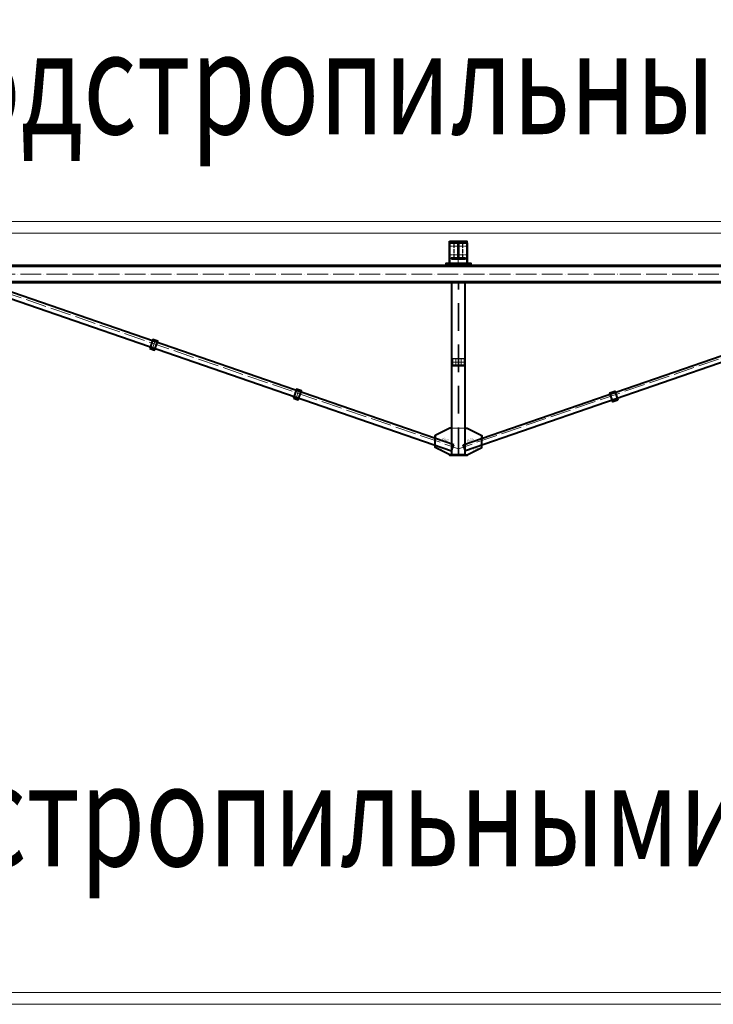
# Model space of a CAD drawing. Units: millimetres. Extents: x -482497 to 6165114, y -1507808 to -835435.
# Drawn here: x 1334411 to 1342396, y -1419006 to -1407672 of the extents above; entities that cross this region are included whole.
import ezdxf
from ezdxf import colors
from ezdxf.entities.mleader import LeaderData, LeaderLine
from ezdxf.enums import TextEntityAlignment as Align
from ezdxf.math import Vec2, Vec3

# ---------------------------------------------------------------- set-up
doc = ezdxf.new("R2010")
doc.units = ezdxf.units.MM
doc.linetypes.add('ACAD_ISO04W100', pattern=[30, 24, -3, 0, -3])
doc.linetypes.add('DASHED2', pattern=[9.525, 6.35, -3.175])
for name, color, linetype, lineweight in [('Osi', 30, 'ACAD_ISO04W100', 15), ('Болт', 243, 'Continuous', 40), ('Маркировка', 11, 'Continuous', 15), ('Профнастил', 105, 'Continuous', 30), ('Сварка', 191, 'Continuous', 25), ('Сталь', 131, 'Continuous', 15), ('Сталь осн.', 151, 'Continuous', 40), ('Текст', 213, 'Continuous', 30)]:
    doc.layers.add(name, color=color, linetype=linetype, lineweight=lineweight)
doc.styles.add('simplex', font='simplex.shx', dxfattribs={"width": 0.75, "oblique": 15})
doc.styles.add('SPDS', font='simplex.shx', dxfattribs={"width": 0.7, "oblique": 15})

# ---------------------------------------------------------------- blocks, each defined once
blk = doc.blocks.new('_None')

msp = doc.modelspace()

# ---------------------------------------------------------------- linework, layer by layer
at = {"layer": 'Defpoints', "ltscale": 100}
for points in [[(1339532.7706, -1411575.1951), (1339392.7706, -1411575.1951), (1339392.7706, -1411655.1951), (1339532.7706, -1411655.1951)], [(1339392.7706, -1411655.1951), (1339532.7706, -1411655.1951), (1339532.7706, -1411649.1951), (1339392.7706, -1411649.1951)]]:
    msp.add_lwpolyline(points, close=True, dxfattribs=at)
at = {"layer": 'Osi', "ltscale": 2}
for p, q in [((1339450.2706, -1410280.1951), (1339370.2706, -1410280.1951)), ((1339452.7706, -1410280.1951), (1339372.7706, -1410280.1951)), ((1339410.2706, -1410420.1951), (1339410.2706, -1410240.1951)), ((1339412.7706, -1410420.1951), (1339412.7706, -1410240.1951)), ((1339470.2706, -1410280.1951), (1339550.2706, -1410280.1951)), ((1339472.7706, -1410280.1951), (1339552.7706, -1410280.1951)), ((1339510.2706, -1410420.1951), (1339510.2706, -1410240.1951)), ((1339512.7706, -1410420.1951), (1339512.7706, -1410240.1951)), ((1339450.2706, -1410380.1951), (1339370.2706, -1410380.1951)), ((1339452.7706, -1410380.1951), (1339372.7706, -1410380.1951)), ((1339470.2706, -1410380.1951), (1339550.2706, -1410380.1951)), ((1339472.7706, -1410380.1951), (1339552.7706, -1410380.1951))]:
    msp.add_line(p, q, dxfattribs=at)
at = {"layer": 'Osi', "ltscale": 75}
msp.add_line((1339460.2706, -1410480.1951), (1339460.2706, -1410222.5603), dxfattribs=at)
at = {"layer": 'Osi', "ltscale": 10}
msp.add_line((1345462.7706, -1410600.1951), (1333462.7706, -1410600.1951), dxfattribs=at)
at = {"layer": 'Osi', "color": 1, "ltscale": 10}
for p, q in [((1333632.7706, -1410600.1951), (1339462.7706, -1412610.1951)), ((1345292.7706, -1410600.1951), (1339462.7706, -1412610.1951)), ((1335935.6147, -1411468.1865), (1335971.4682, -1411364.1936)), ((1337590.0476, -1412038.5827), (1337625.901, -1411934.5898))]:
    msp.add_line(p, q, dxfattribs=at)
at = {"layer": 'Osi', "color": 1, "ltscale": 2}
for p, q in [((1339392.7706, -1411615.1951), (1339532.7706, -1411615.1951)), ((1339432.7706, -1411575.1951), (1339432.7706, -1411655.1951)), ((1339492.7706, -1411575.1951), (1339492.7706, -1411655.1951))]:
    msp.add_line(p, q, dxfattribs=at)
at = {"layer": 'Osi', "linetype": 'ByBlock', "ltscale": 10}
for p, q in [((1339402.7706, -1411615.1951), (1339522.7706, -1411615.1951)), ((1339432.7706, -1411645.1951), (1339432.7706, -1411585.1951)), ((1339492.7706, -1411645.1951), (1339492.7706, -1411585.1951))]:
    msp.add_line(p, q, dxfattribs=at)
at = {"layer": 'Болт', "ltscale": 100, "const_width": 10, "elevation": 0}
for points in [[(1339407.7706, -1410280.1951, 1), (1339417.7706, -1410280.1951, 1)], [(1339507.7706, -1410280.1951, 1), (1339517.7706, -1410280.1951, 1)], [(1339407.7706, -1410380.1951, 1), (1339417.7706, -1410380.1951, 1)], [(1339507.7706, -1410380.1951, 1), (1339517.7706, -1410380.1951, 1)]]:
    msp.add_lwpolyline(points, format="xyb", close=True, dxfattribs=at)
at = {"layer": 'Болт', "ltscale": 100, "const_width": 9}
for points in [[(1339428.2706, -1411615.1951, -1), (1339437.2706, -1411615.1951, -1)], [(1339428.7706, -1411615.1951, 1), (1339436.7706, -1411615.1951, 1)], [(1339488.2706, -1411615.1951, -1), (1339497.2706, -1411615.1951, -1)], [(1339488.7706, -1411615.1951, 1), (1339496.7706, -1411615.1951, 1)]]:
    msp.add_lwpolyline(points, format="xyb", close=True, dxfattribs=at)
at = {"layer": 'Профнастил', "lineweight": 9, "ltscale": 100}
for points in [[(1309260.2706, -1410130.1951), (1387660.2706, -1410130.1951), (1387660.2706, -1409995.1951), (1309260.2706, -1409995.1951)], [(1309261.7706, -1419005.5103), (1387661.7706, -1419005.5103), (1387661.7706, -1418870.5103), (1309261.7706, -1418870.5103)]]:
    msp.add_lwpolyline(points, close=True, dxfattribs=at)
at = {"layer": 'Сварка', "ltscale": 150}
for points in [[(1339535.7706, -1410226.8051), (1339532.2706, -1410226.8051), (1339532.2706, -1410216.8051), (1339532.2706, -1410226.8051), (1339523.2706, -1410226.8051), (1339523.2706, -1410216.8051), (1339523.2706, -1410226.8051), (1339514.2706, -1410226.8051), (1339514.2706, -1410216.8051), (1339514.2706, -1410226.8051), (1339505.2706, -1410226.8051), (1339505.2706, -1410216.8051), (1339505.2706, -1410226.8051), (1339496.2706, -1410226.8051), (1339496.2706, -1410216.8051), (1339496.2706, -1410226.8051), (1339487.2706, -1410226.8051), (1339487.2706, -1410216.8051), (1339487.2706, -1410226.8051), (1339478.2706, -1410226.8051), (1339478.2706, -1410216.8051), (1339478.2706, -1410226.8051), (1339469.2706, -1410226.8051), (1339469.2706, -1410216.8051), (1339469.2706, -1410226.8051), (1339460.2706, -1410226.8051), (1339460.2706, -1410216.8051), (1339460.2706, -1410226.8051), (1339451.2706, -1410226.8051), (1339451.2706, -1410216.8051), (1339451.2706, -1410226.8051), (1339442.2706, -1410226.8051), (1339442.2706, -1410216.8051), (1339442.2706, -1410226.8051), (1339433.2706, -1410226.8051), (1339433.2706, -1410216.8051), (1339433.2706, -1410226.8051), (1339424.2706, -1410226.8051), (1339424.2706, -1410216.8051), (1339424.2706, -1410226.8051), (1339415.2706, -1410226.8051), (1339415.2706, -1410216.8051), (1339415.2706, -1410226.8051), (1339406.2706, -1410226.8051), (1339406.2706, -1410216.8051), (1339406.2706, -1410226.8051), (1339397.2706, -1410226.8051), (1339397.2706, -1410216.8051), (1339397.2706, -1410226.8051), (1339388.2706, -1410226.8051), (1339388.2706, -1410216.8051), (1339388.2706, -1410226.8051), (1339384.7706, -1410226.8051)], [(1339444.2706, -1410238.3051), (1339441.5206, -1410238.3051), (1339441.5206, -1410248.3051), (1339441.5206, -1410238.3051), (1339432.5206, -1410238.3051), (1339432.5206, -1410248.3051), (1339432.5206, -1410238.3051), (1339423.5206, -1410238.3051), (1339423.5206, -1410248.3051), (1339423.5206, -1410238.3051), (1339414.5206, -1410238.3051), (1339414.5206, -1410248.3051), (1339414.5206, -1410238.3051), (1339405.5206, -1410238.3051), (1339405.5206, -1410248.3051), (1339405.5206, -1410238.3051), (1339396.5206, -1410238.3051), (1339396.5206, -1410248.3051), (1339396.5206, -1410238.3051), (1339387.5206, -1410238.3051), (1339387.5206, -1410248.3051), (1339387.5206, -1410238.3051), (1339384.7706, -1410238.3051)], [(1339457.2706, -1410251.3051), (1339457.2143, -1410250.0966), (1339447.2576, -1410251.0262), (1339457.2143, -1410250.0966), (1339453.463, -1410242.1127), (1339446.3919, -1410249.1837), (1339453.463, -1410242.1127), (1339445.479, -1410238.3613), (1339444.5495, -1410248.318), (1339445.479, -1410238.3613), (1339444.2706, -1410238.3051)], [(1339457.2706, -1410401.3051), (1339457.2706, -1410398.3051), (1339447.2706, -1410398.3051), (1339457.2706, -1410398.3051), (1339457.2706, -1410389.3051), (1339447.2706, -1410389.3051), (1339457.2706, -1410389.3051), (1339457.2706, -1410380.3051), (1339447.2706, -1410380.3051), (1339457.2706, -1410380.3051), (1339457.2706, -1410371.3051), (1339447.2706, -1410371.3051), (1339457.2706, -1410371.3051), (1339457.2706, -1410362.3051), (1339447.2706, -1410362.3051), (1339457.2706, -1410362.3051), (1339457.2706, -1410353.3051), (1339447.2706, -1410353.3051), (1339457.2706, -1410353.3051), (1339457.2706, -1410344.3051), (1339447.2706, -1410344.3051), (1339457.2706, -1410344.3051), (1339457.2706, -1410335.3051), (1339447.2706, -1410335.3051), (1339457.2706, -1410335.3051), (1339457.2706, -1410326.3051), (1339447.2706, -1410326.3051), (1339457.2706, -1410326.3051), (1339457.2706, -1410317.3051), (1339447.2706, -1410317.3051), (1339457.2706, -1410317.3051), (1339457.2706, -1410308.3051), (1339447.2706, -1410308.3051), (1339457.2706, -1410308.3051), (1339457.2706, -1410299.3051), (1339447.2706, -1410299.3051), (1339457.2706, -1410299.3051), (1339457.2706, -1410290.3051), (1339447.2706, -1410290.3051), (1339457.2706, -1410290.3051), (1339457.2706, -1410281.3051), (1339447.2706, -1410281.3051), (1339457.2706, -1410281.3051), (1339457.2706, -1410272.3051), (1339447.2706, -1410272.3051), (1339457.2706, -1410272.3051), (1339457.2706, -1410263.3051), (1339447.2706, -1410263.3051), (1339457.2706, -1410263.3051), (1339457.2706, -1410254.3051), (1339447.2706, -1410254.3051), (1339457.2706, -1410254.3051), (1339457.2706, -1410251.3051)], [(1339476.2706, -1410238.3051), (1339475.0622, -1410238.3613), (1339475.9917, -1410248.318), (1339475.0622, -1410238.3613), (1339467.0782, -1410242.1127), (1339474.1493, -1410249.1837), (1339467.0782, -1410242.1127), (1339463.3269, -1410250.0966), (1339473.2836, -1410251.0262), (1339463.3269, -1410250.0966), (1339463.2706, -1410251.3051)], [(1339463.2706, -1410251.3051), (1339463.2706, -1410254.3051), (1339473.2706, -1410254.3051), (1339463.2706, -1410254.3051), (1339463.2706, -1410263.3051), (1339473.2706, -1410263.3051), (1339463.2706, -1410263.3051), (1339463.2706, -1410272.3051), (1339473.2706, -1410272.3051), (1339463.2706, -1410272.3051), (1339463.2706, -1410281.3051), (1339473.2706, -1410281.3051), (1339463.2706, -1410281.3051), (1339463.2706, -1410290.3051), (1339473.2706, -1410290.3051), (1339463.2706, -1410290.3051), (1339463.2706, -1410299.3051), (1339473.2706, -1410299.3051), (1339463.2706, -1410299.3051), (1339463.2706, -1410308.3051), (1339473.2706, -1410308.3051), (1339463.2706, -1410308.3051), (1339463.2706, -1410317.3051), (1339473.2706, -1410317.3051), (1339463.2706, -1410317.3051), (1339463.2706, -1410326.3051), (1339473.2706, -1410326.3051), (1339463.2706, -1410326.3051), (1339463.2706, -1410335.3051), (1339473.2706, -1410335.3051), (1339463.2706, -1410335.3051), (1339463.2706, -1410344.3051), (1339473.2706, -1410344.3051), (1339463.2706, -1410344.3051), (1339463.2706, -1410353.3051), (1339473.2706, -1410353.3051), (1339463.2706, -1410353.3051), (1339463.2706, -1410362.3051), (1339473.2706, -1410362.3051), (1339463.2706, -1410362.3051), (1339463.2706, -1410371.3051), (1339473.2706, -1410371.3051), (1339463.2706, -1410371.3051), (1339463.2706, -1410380.3051), (1339473.2706, -1410380.3051), (1339463.2706, -1410380.3051), (1339463.2706, -1410389.3051), (1339473.2706, -1410389.3051), (1339463.2706, -1410389.3051), (1339463.2706, -1410398.3051), (1339473.2706, -1410398.3051), (1339463.2706, -1410398.3051), (1339463.2706, -1410401.3051)], [(1339535.7706, -1410238.3051), (1339533.0206, -1410238.3051), (1339533.0206, -1410248.3051), (1339533.0206, -1410238.3051), (1339524.0206, -1410238.3051), (1339524.0206, -1410248.3051), (1339524.0206, -1410238.3051), (1339515.0206, -1410238.3051), (1339515.0206, -1410248.3051), (1339515.0206, -1410238.3051), (1339506.0206, -1410238.3051), (1339506.0206, -1410248.3051), (1339506.0206, -1410238.3051), (1339497.0206, -1410238.3051), (1339497.0206, -1410248.3051), (1339497.0206, -1410238.3051), (1339488.0206, -1410238.3051), (1339488.0206, -1410248.3051), (1339488.0206, -1410238.3051), (1339479.0206, -1410238.3051), (1339479.0206, -1410248.3051), (1339479.0206, -1410238.3051), (1339476.2706, -1410238.3051)], [(1339384.7706, -1410414.3051), (1339387.5206, -1410414.3051), (1339387.5206, -1410404.3051), (1339387.5206, -1410414.3051), (1339396.5206, -1410414.3051), (1339396.5206, -1410404.3051), (1339396.5206, -1410414.3051), (1339405.5206, -1410414.3051), (1339405.5206, -1410404.3051), (1339405.5206, -1410414.3051), (1339414.5206, -1410414.3051), (1339414.5206, -1410404.3051), (1339414.5206, -1410414.3051), (1339423.5206, -1410414.3051), (1339423.5206, -1410404.3051), (1339423.5206, -1410414.3051), (1339432.5206, -1410414.3051), (1339432.5206, -1410404.3051), (1339432.5206, -1410414.3051), (1339441.5206, -1410414.3051), (1339441.5206, -1410404.3051), (1339441.5206, -1410414.3051), (1339444.2706, -1410414.3051)], [(1339444.2706, -1410414.3051), (1339445.479, -1410414.2488), (1339444.5495, -1410404.2921), (1339445.479, -1410414.2488), (1339453.463, -1410410.4974), (1339446.3919, -1410403.4264), (1339453.463, -1410410.4974), (1339457.2143, -1410402.5135), (1339447.2576, -1410401.5839), (1339457.2143, -1410402.5135), (1339457.2706, -1410401.3051)], [(1339463.2706, -1410401.3051), (1339463.3269, -1410402.5135), (1339473.2836, -1410401.5839), (1339463.3269, -1410402.5135), (1339467.0782, -1410410.4974), (1339474.1493, -1410403.4264), (1339467.0782, -1410410.4974), (1339475.0622, -1410414.2488), (1339475.9917, -1410404.2921), (1339475.0622, -1410414.2488), (1339476.2706, -1410414.3051)], [(1339476.2706, -1410414.3051), (1339479.0206, -1410414.3051), (1339479.0206, -1410404.3051), (1339479.0206, -1410414.3051), (1339488.0206, -1410414.3051), (1339488.0206, -1410404.3051), (1339488.0206, -1410414.3051), (1339497.0206, -1410414.3051), (1339497.0206, -1410404.3051), (1339497.0206, -1410414.3051), (1339506.0206, -1410414.3051), (1339506.0206, -1410404.3051), (1339506.0206, -1410414.3051), (1339515.0206, -1410414.3051), (1339515.0206, -1410404.3051), (1339515.0206, -1410414.3051), (1339524.0206, -1410414.3051), (1339524.0206, -1410404.3051), (1339524.0206, -1410414.3051), (1339533.0206, -1410414.3051), (1339533.0206, -1410404.3051), (1339533.0206, -1410414.3051), (1339535.7706, -1410414.3051)], [(1339535.7706, -1410425.8051), (1339532.2706, -1410425.8051), (1339532.2706, -1410435.8051), (1339532.2706, -1410425.8051), (1339523.2706, -1410425.8051), (1339523.2706, -1410435.8051), (1339523.2706, -1410425.8051), (1339514.2706, -1410425.8051), (1339514.2706, -1410435.8051), (1339514.2706, -1410425.8051), (1339505.2706, -1410425.8051), (1339505.2706, -1410435.8051), (1339505.2706, -1410425.8051), (1339496.2706, -1410425.8051), (1339496.2706, -1410435.8051), (1339496.2706, -1410425.8051), (1339487.2706, -1410425.8051), (1339487.2706, -1410435.8051), (1339487.2706, -1410425.8051), (1339478.2706, -1410425.8051), (1339478.2706, -1410435.8051), (1339478.2706, -1410425.8051), (1339469.2706, -1410425.8051), (1339469.2706, -1410435.8051), (1339469.2706, -1410425.8051), (1339460.2706, -1410425.8051), (1339460.2706, -1410435.8051), (1339460.2706, -1410425.8051), (1339451.2706, -1410425.8051), (1339451.2706, -1410435.8051), (1339451.2706, -1410425.8051), (1339442.2706, -1410425.8051), (1339442.2706, -1410435.8051), (1339442.2706, -1410425.8051), (1339433.2706, -1410425.8051), (1339433.2706, -1410435.8051), (1339433.2706, -1410425.8051), (1339424.2706, -1410425.8051), (1339424.2706, -1410435.8051), (1339424.2706, -1410425.8051), (1339415.2706, -1410425.8051), (1339415.2706, -1410435.8051), (1339415.2706, -1410425.8051), (1339406.2706, -1410425.8051), (1339406.2706, -1410435.8051), (1339406.2706, -1410425.8051), (1339397.2706, -1410425.8051), (1339397.2706, -1410435.8051), (1339397.2706, -1410425.8051), (1339388.2706, -1410425.8051), (1339388.2706, -1410435.8051), (1339388.2706, -1410425.8051), (1339384.7706, -1410425.8051)], [(1339535.7706, -1410414.3051), (1339535.7706, -1410415.5551), (1339545.7706, -1410415.5551), (1339535.7706, -1410415.5551), (1339535.7706, -1410424.5551), (1339545.7706, -1410424.5551), (1339535.7706, -1410424.5551), (1339535.7706, -1410425.8051)]]:
    msp.add_lwpolyline(points, dxfattribs=at)
at = {"layer": 'Сталь', "linetype": 'DASHED2', "ltscale": 50}
for p, q in [((1339459.7706, -1412682.1951), (1339459.7706, -1410700.1951)), ((1339465.7706, -1412682.1951), (1339465.7706, -1410700.1951)), ((1339387.2706, -1412372.1951), (1339538.2706, -1412372.1951))]:
    msp.add_line(p, q, dxfattribs=at)
at = {"layer": 'Сталь осн.', "ltscale": 100}
for p, q in [((1345292.7706, -1410500.1951), (1333632.7706, -1410500.1951)), ((1345292.7706, -1410512.1951), (1333632.7706, -1410512.1951)), ((1345287.7706, -1410688.1951), (1333632.7706, -1410688.1951)), ((1345292.7706, -1410700.1951), (1333632.7706, -1410700.1951)), ((1339387.2706, -1412682.1951), (1339387.2706, -1410700.1951)), ((1339538.2706, -1412682.1951), (1339538.2706, -1410700.1951)), ((1339387.2706, -1412682.1951), (1339538.2706, -1412682.1951)), ((1339538.2706, -1412682.1951), (1339387.2706, -1412682.1951))]:
    msp.add_line(p, q, dxfattribs=at)
at = {"layer": 'Сталь осн.', "ltscale": 150}
for points in [[(1339360.2706, -1410220.1951), (1339560.2706, -1410220.1951), (1339560.2706, -1410480.1951), (1339360.2706, -1410480.1951), (1339360.2706, -1410220.1951), (1339360.2706, -1410220.1951)], [(1339362.7706, -1410240.1951), (1339562.7706, -1410240.1951), (1339562.7706, -1410480.1951), (1339362.7706, -1410480.1951), (1339362.7706, -1410240.1951), (1339362.7706, -1410240.1951)]]:
    msp.add_lwpolyline(points, dxfattribs=at)
msp.add_lwpolyline([(1339463.2706, -1410251.3051), (1339463.2706, -1410401.3051, 0.4142135624), (1339476.2706, -1410414.3051), (1339535.7706, -1410414.3051), (1339535.7706, -1410425.8051), (1339384.7706, -1410425.8051), (1339384.7706, -1410414.3051), (1339444.2706, -1410414.3051, 0.4142135624), (1339457.2706, -1410401.3051), (1339457.2706, -1410251.3051, 0.4142135624), (1339444.2706, -1410238.3051), (1339384.7706, -1410238.3051), (1339384.7706, -1410226.8051), (1339535.7706, -1410226.8051), (1339535.7706, -1410238.3051), (1339476.2706, -1410238.3051, 0.4142135624)], format="xyb", close=True, dxfattribs=at)
at = {"layer": 'Сталь осн.', "ltscale": 100}
for points in [[(1339317.7706, -1410500.1951), (1339607.7706, -1410500.1951), (1339607.7706, -1410480.1951), (1339317.7706, -1410480.1951)], [(1339407.7994, -1412564.7986), (1334113.6142, -1410739.5306), (1334089.1687, -1410810.4349), (1339383.3539, -1412635.7029)], [(1339517.7418, -1412564.7986), (1344811.927, -1410739.5306), (1344836.3726, -1410810.4349), (1339542.1874, -1412635.7029)], [(1335907.253, -1411458.4083), (1335963.9764, -1411477.9647), (1335999.8299, -1411373.9718), (1335943.1065, -1411354.4154)], [(1337561.6858, -1412028.8045), (1337618.4093, -1412048.361), (1337654.2627, -1411944.368), (1337597.5393, -1411924.8116)], [(1341297.6781, -1412051.6204), (1341240.9547, -1412071.1768), (1341205.1012, -1411967.1839), (1341261.8246, -1411947.6274)], [(1339362.7706, -1412682.1951), (1339562.7706, -1412682.1951), (1339562.7706, -1412690.1951), (1339362.7706, -1412690.1951)]]:
    msp.add_lwpolyline(points, close=True, dxfattribs=at)
for points in [[(1339387.2706, -1412372.1951), (1339362.7706, -1412372.1951), (1339192.7706, -1412457.1951), (1339192.7706, -1412490.6635)], [(1339538.2706, -1412372.1951), (1339562.7706, -1412372.1951), (1339732.7706, -1412457.1951), (1339732.7706, -1412490.6635)], [(1339462.7706, -1412682.1951), (1339462.7706, -1412682.1951), (1339462.7706, -1412682.1951), (1339362.7706, -1412682.1951), (1339192.7706, -1412597.1951), (1339192.7706, -1412492.1951), (1339192.7706, -1412457.1951)], [(1339462.7706, -1412682.1951), (1339462.7706, -1412682.1951), (1339462.7706, -1412682.1951), (1339562.7706, -1412682.1951), (1339732.7706, -1412597.1951), (1339732.7706, -1412492.1951), (1339732.7706, -1412457.1951)]]:
    msp.add_lwpolyline(points, dxfattribs=at)

# ---------------------------------------------------------------- texts
at = {"layer": 'Сварка', "ltscale": 100, "style": 'SPDS', "oblique": 15, "width": 0.7}
for s, rotation, p in [('10-210', 340.88263771, (1339274.7874, -1412490.9483)), ('10-210', 19.11736228, (1339562.5678, -1412521.5153)), ('6-190', 340.88263771, (1339215.187, -1412606.9674)), ('6-190', 19.11736228, (1339634.7662, -1412633.1678))]:
    msp.add_text(s, height=25, rotation=rotation, dxfattribs=at).set_placement(p, align=Align.MIDDLE_LEFT)
at = {"layer": 'Текст', "ltscale": 150, "style": 'simplex', "oblique": 15, "width": 0.75}
for s, p in [('4-4 (с подстропильными фермами, для нагрузок 36 - 53 т)', (1346548.2089, -1408990.1951)), ('4-4 (с подстропильными фермами, для нагрузок 44.4 - 71.2 т)', (1346282.6105, -1417415.5067))]:
    msp.add_text(s, height=1180.866966, dxfattribs=at).set_placement(p, align=Align.CENTER)

# ---------------------------------------------------------------- leaders
at = {"layer": 'Маркировка', "color": 3, "ltscale": 100}
ml = msp.add_multileader_mtext('Standard', dxfattribs=at)
ml.set_content('\\pxsm1;{\\C2;1.2\\H0.66667x;(для нагрузок 36-53т)\\P\\ps*;\\H1.00001x;л.51.1}', color=1, style='simplex')
ml.set_leader_properties()
ml.set_arrow_properties(name='NONE')
ml.build(insert=Vec2(0, 0))
ml.multileader.update_dxf_attribs({"text_left_attachment_type": 6, "text_right_attachment_type": 6, "dogleg_length": 0.36, "arrow_head_size": 875, "scale": 250})
ctx = ml.context
ctx.base_point, ctx.scale, ctx.char_height, ctx.arrow_head_size, ctx.landing_gap_size, ctx.plane_origin = Vec3(1254638.3235, -1411402.4811), 250, 750, 875, 500, Vec3(1261291.8118, -1410568.3805)
ctx.left_attachment, ctx.right_attachment, ctx.text_align_type = 6, 6, 1
notes = []
notes.append((ctx, [(1, (1, 1, 0), (1254548.3235, -1411402.4811), (1, 0), 90, [(0, [(1252337.6535, -1409614.2355)], 0, [])])]))
ctx.mtext.insert, ctx.mtext.width, ctx.mtext.alignment, ctx.mtext.line_spacing_style, ctx.mtext.flow_direction = Vec3(1259158.1288, -1410552.4796), 13933.237457, 2, 2, 5
ml = msp.add_multileader_mtext('Standard', dxfattribs=at)
ml.set_content('\\pxsm1;{\\C2;1.4\\H0.66667x;(для нагрузок 44.4-71.2т)\\P\\ps*,qc;л.51.4}', color=1, style='simplex')
ml.set_leader_properties()
ml.set_arrow_properties(name='NONE')
ml.build(insert=Vec2(0, 0))
ml.multileader.update_dxf_attribs({"text_left_attachment_type": 6, "text_right_attachment_type": 6, "dogleg_length": 0.36, "arrow_head_size": 875, "scale": 250})
ctx = ml.context
ctx.base_point, ctx.scale, ctx.char_height, ctx.arrow_head_size, ctx.landing_gap_size, ctx.plane_origin = Vec3(1254116.8432, -1413924.7251), 250, 750, 875, 500, Vec3(1261291.8118, -1413157.8626)
ctx.left_attachment, ctx.right_attachment, ctx.text_align_type = 6, 6, 1
notes.append((ctx, [(1, (1, 1, 0), (1254026.8432, -1413924.7251), (1, 0), 90, [(0, [(1252337.6535, -1409614.2355)], 0, [])])]))
ctx.mtext.insert, ctx.mtext.width, ctx.mtext.alignment, ctx.mtext.flow_direction = Vec3(1259136.651, -1413074.7246), 11448.947428, 2, 5
for ctx, leaders in notes:
    for number, flags, end, landing, length, lines in leaders:
        leader = LeaderData()
        leader.index, (leader.has_last_leader_line, leader.has_dogleg_vector, leader.attachment_direction) = number, flags
        leader.last_leader_point, leader.dogleg_vector, leader.dogleg_length = Vec3(end), Vec3(landing), length
        for number, points, colour, breaks in lines:
            line = LeaderLine()
            line.index, line.vertices, line.color, line.breaks = number, Vec3.list(points), colors.encode_raw_color(colour), breaks
            leader.lines.append(line)
        ctx.leaders.append(leader)

doc.saveas('drawing.dxf')
